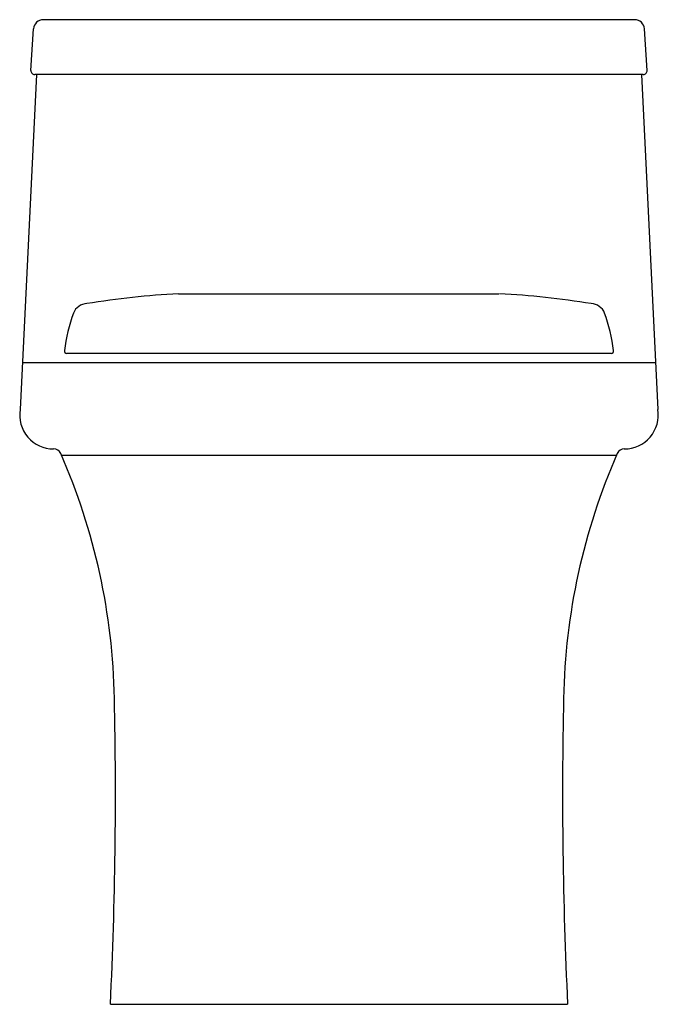
# Model space of a CAD drawing. Units: inches. Extents: x 1.1 to 17.5, y -3.8 to 21.5.
import ezdxf

# ---------------------------------------------------------------- set-up
doc = ezdxf.new("R2010")
doc.units = ezdxf.units.IN
doc.header["$LTSCALE"] = 1.21
doc.header["$MEASUREMENT"] = 0
doc.layers.get('0').update_dxf_attribs({"linetype": 'CONTINUOUS'})
doc.layers.get('Defpoints').update_dxf_attribs({"linetype": 'CONTINUOUS'})
doc.styles.get("Standard").update_dxf_attribs({"font": 'txt', "width": 0.8})

msp = doc.modelspace()

# ---------------------------------------------------------------- linework, layer by layer
for p, q in [((16.931, 21.49), (1.715, 21.49)), ((1.395, 20.187), (1.465, 21.257)), ((17.251, 20.187), (17.181, 21.257)), ((1.543, 20.08), (1.121, 11.459)), ((17.151, 20.08), (1.496, 20.08)), ((17.103, 20.08), (17.526, 11.459)), ((5.194, 14.442), (13.436, 14.442)), ((1.17, 12.67), (17.476, 12.67)), ((16.324, 12.903), (2.322, 12.903)), ((2.185, 10.29), (16.461, 10.29)), ((3.444, -3.83), (15.202, -3.83))]:
    msp.add_line(p, q)
for centre, radius, start, end in [((1.715, 21.24), 0.25, 90.0292, 176.2487), ((16.931, 21.24), 0.25, 3.7513, 89.9711), ((1.495, 20.18), 0.1, 176.2611, 270), ((17.151, 20.18), 0.1, 270, 3.7397), ((6.442, -8.01), 22.487, 93.1817, 99.2224), ((12.204, -8.01), 22.487, 80.7776, 86.8183), ((2.848, 13.801), 0.385, 91.3981, 158.3099), ((15.799, 13.801), 0.385, 21.6901, 88.6019), ((6.441, 12.507), 4.204, 160.0132, 173.5534), ((12.205, 12.507), 4.204, 6.4466, 19.9868), ((2.322, 12.964), 0.0605, 165.7157, 269.6717), ((16.324, 12.964), 0.0605, 270.3283, 14.2843), ((1.98, 11.321), 0.871, 170.8359, 270.2092), ((16.665, 11.321), 0.871, 269.7963, 9.1478), ((1.984, 10.25), 0.2, 23.6702, 90.2092), ((16.662, 10.25), 0.2, 89.7963, 156.328), ((-12.863, 3.741), 16.411, 1.0081, 23.6702), ((31.509, 3.741), 16.411, 156.328, 178.9907), ((-108.713, 1.555), 112.286, 357.25117, 1.26294), ((127.359, 1.553), 112.286, 178.73582, 182.74759)]:
    msp.add_arc(centre, radius, start, end)

# ---------------------------------------------------------------- texts
at = {"layer": 'Defpoints'}
for tag, p, s in [('MODELNUMBER', (9.318, -3.832), 'K-4000'), ('TRADENAME', (9.318, -3.834), 'SAN SOUCI'), ('PRODUCT', (9.318, -3.835), 'TOILET'), ('MATERIAL', (9.318, -3.837), 'VITREOUS CHINA')]:
    msp.add_attdef(tag, p, s, height=0.001, dxfattribs=at)

doc.saveas('drawing.dxf')
